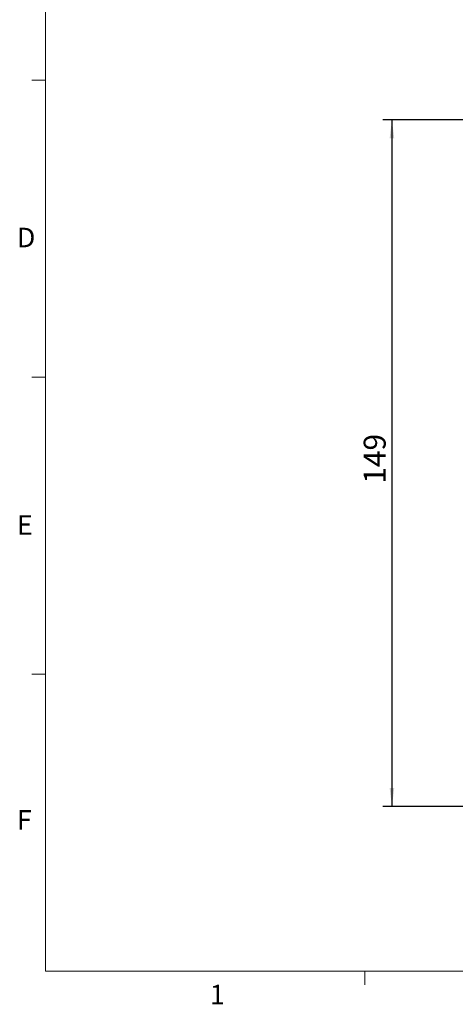
# Model space of a CAD drawing. Units: millimetres. Extents: x 11 to 578, y -13 to 409.
# Drawn here: x 12 to 106, y 9 to 223 of the extents above; entities that cross this region are included whole.
import ezdxf

# ---------------------------------------------------------------- set-up
doc = ezdxf.new("R2010")
doc.units = ezdxf.units.MM
doc.header["$LTSCALE"] = 2
doc.layers.add('DIM', color=7, linetype='Continuous')
doc.styles.add('SLDTEXTSTYLE1', font='TXT', dxfattribs={"width": 0.605})
doc.styles.add('SLDTEXTSTYLE2', font='TXT', dxfattribs={"width": 0.7})
doc.dimstyles.new('SLDDIMSTYLE0', dxfattribs={"dimtxt": 5.084961, "dimasz": 4, "dimexe": 0, "dimexo": 0.0625, "dimgap": 1.27124, "dimtad": 1, "dimdec": 1, "dimrnd": 1e-09, "dimzin": 12, "dimdsep": 46, "dimtxsty": 'SLDTEXTSTYLE2', "dimsah": 1, "dimcen": 0.09, "dimadec": 0, "dimazin": 3, "dimtfac": 1, "dimtdec": 1, "dimtofl": 0, "dimtmove": 0, "dimatfit": 3, "dimfxl": 1, "dimfrac": 2, "dimtolj": 1, "dimtzin": 12, "dimarcsym": 0})

# ---------------------------------------------------------------- blocks, each defined once
blk = doc.blocks.new('_D')
at = {"layer": 'DIM'}
for p, q in [((138.2, 200.9), (90.5, 200.9)), ((92.5, 200.9), (92.5, 51.94)), ((130, 51.94), (90.5, 51.94))]:
    blk.add_line(p, q, dxfattribs=at)
for points in [[(92.5, 200.9), (92, 196.9), (93, 196.9)], [(92.5, 51.94), (93, 55.94), (92, 55.94)]]:
    blk.add_solid(points, dxfattribs=at)
at = {"layer": 'DIM', "insert": (86.37, 121.95), "char_height": 4.763, "attachment_point": 1, "rotation": 90, "style": 'SLDTEXTSTYLE2'}
blk.add_mtext('149', dxfattribs=at)

msp = doc.modelspace()

# ---------------------------------------------------------------- linework, layer by layer
at = {"color": 7, "linetype": 'Continuous', "lineweight": 0}
for p, q in [((17.382, 402.744), (17.382, 16.23)), ((17.382, 16.23), (571.382, 16.23))]:
    msp.add_line(p, q, dxfattribs=at)
at = {"color": 7, "linetype": 'Continuous', "lineweight": 15}
for p, q in [((17.382, 209.49), (14.382, 209.49)), ((17.382, 145.07), (14.382, 145.07)), ((17.382, 80.65), (14.382, 80.65)), ((86.632, 16.23), (86.632, 13.23))]:
    msp.add_line(p, q, dxfattribs=at)

# ---------------------------------------------------------------- texts
at = {"color": 7, "linetype": 'Continuous', "lineweight": 0, "char_height": 4.233, "attachment_point": 1, "style": 'SLDTEXTSTYLE1'}
for s, insert in [('D', (11.182, 177.491)), ('E', (11.182, 115.112)), ('F', (11.182, 51.139)), ('1', (53.02, 13.247))]:
    msp.add_mtext(s, dxfattribs=dict(at, insert=insert))

# ---------------------------------------------------------------- dimensions: what is measured, and where the dimension line sits
at = {"layer": 'DIM'}
dim = msp.add_linear_dim(base=(92.505, 51.945), p1=(140.205, 200.899), p2=(132.005, 51.945), angle=90, dimstyle='SLDDIMSTYLE0', dxfattribs=at)
dim.commit()
dim.dimension.update_dxf_attribs({"geometry": '_D', "text_midpoint": (92.505, 126.422), "dimtype": 160})

doc.saveas('drawing.dxf')
